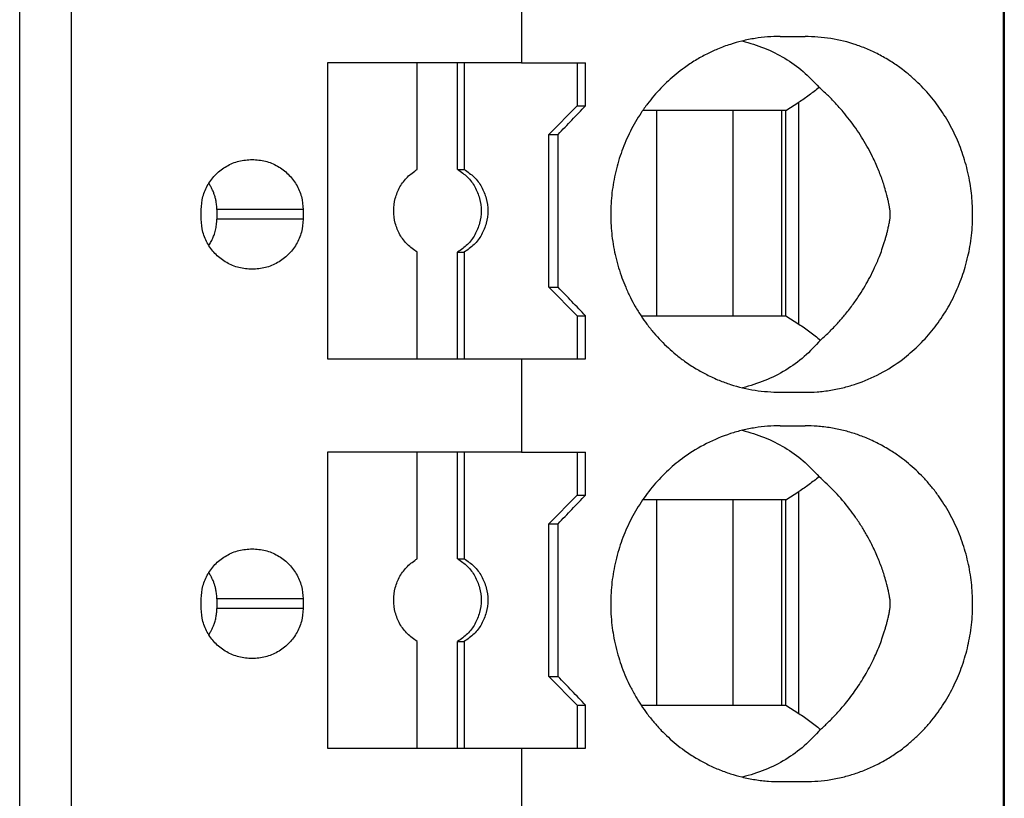
# Model space of a CAD drawing. Units: millimetres. Extents: x -1213 to -793, y -1206 to -909.
# Drawn here: x -1003 to -993, y -1102 to -1094 of the extents above; entities that cross this region are included whole.
import ezdxf

# ---------------------------------------------------------------- set-up
doc = ezdxf.new("R2010")
doc.units = ezdxf.units.MM
doc.layers.add('1', color=7, linetype='Continuous')

# ---------------------------------------------------------------- blocks, each defined once
blk = doc.blocks.new('PTRE_6-2____14-select__2', base_point=(-2084.699, -2260.931))
at = {"color": 7, "linetype": 'Continuous'}
for p, q in [((-1985.05, -2260.931), (-1985.05, -2114.231)), ((-1985.031, -2114.231), (-1985.031, -2260.931)), ((-2005.64, -2244.631), (-2005.64, -2130.531)), ((-2004.556, -2244.631), (-2004.556, -2130.531)), ((-1995.135, -2186.531), (-1995.135, -2188.481)), ((-1989.723, -2187.931), (-1989.203, -2187.931)), ((-1999.2, -2188.481), (-1999.2, -2194.681)), ((-1997.32, -2188.481), (-1999.2, -2188.481)), ((-1996.474, -2188.481), (-1997.32, -2188.481)), ((-1997.32, -2190.715), (-1997.32, -2188.481)), ((-1996.335, -2188.481), (-1996.474, -2188.481)), ((-1996.474, -2190.715), (-1996.474, -2188.481)), ((-1995.135, -2188.481), (-1996.335, -2188.481)), ((-1996.335, -2188.481), (-1996.335, -2190.715)), ((-1995.135, -2188.481), (-1993.971, -2188.481)), ((-1993.971, -2188.481), (-1993.795, -2188.481)), ((-1993.971, -2188.481), (-1993.971, -2189.381)), ((-1993.795, -2189.381), (-1993.795, -2188.481)), ((-1989.603, -2189.481), (-1989.331, -2189.309)), ((-1994.562, -2189.981), (-1993.971, -2189.381)), ((-1993.971, -2189.381), (-1993.795, -2189.381)), ((-1992.306, -2189.481), (-1992.6, -2189.481)), ((-1992.306, -2193.781), (-1992.306, -2189.481)), ((-1990.717, -2189.481), (-1992.306, -2189.481)), ((-1990.717, -2189.481), (-1990.717, -2193.781)), ((-1989.694, -2189.481), (-1990.717, -2189.481)), ((-1989.694, -2189.481), (-1989.694, -2193.781)), ((-1989.603, -2189.481), (-1989.694, -2189.481)), ((-1989.603, -2193.781), (-1989.603, -2189.481)), ((-1994.562, -2193.181), (-1994.562, -2189.981)), ((-1994.562, -2189.981), (-1994.37, -2189.981)), ((-1994.37, -2193.181), (-1994.37, -2189.981)), ((-1996.474, -2190.715), (-1996.335, -2190.715)), ((-2001.842, -2191.756), (-2001.842, -2191.556)), ((-2001.514, -2191.556), (-2001.514, -2191.756)), ((-1999.709, -2191.556), (-1999.709, -2191.756)), ((-1997.32, -2194.681), (-1997.32, -2192.447)), ((-1996.474, -2192.447), (-1996.335, -2192.447)), ((-1996.474, -2194.681), (-1996.474, -2192.447)), ((-1996.335, -2192.447), (-1996.335, -2194.681)), ((-1994.562, -2193.181), (-1994.37, -2193.181)), ((-1994.562, -2193.181), (-1993.971, -2193.781)), ((-1993.971, -2193.781), (-1993.795, -2193.781)), ((-1993.971, -2193.781), (-1993.971, -2194.681)), ((-1993.795, -2194.681), (-1993.795, -2193.781)), ((-1992.634, -2193.781), (-1992.306, -2193.781)), ((-1992.306, -2193.781), (-1990.717, -2193.781)), ((-1990.717, -2193.781), (-1989.694, -2193.781)), ((-1989.694, -2193.781), (-1989.603, -2193.781)), ((-1989.603, -2193.781), (-1989.331, -2193.953)), ((-1999.2, -2194.681), (-1997.32, -2194.681)), ((-1997.32, -2194.681), (-1996.474, -2194.681)), ((-1996.474, -2194.681), (-1996.335, -2194.681)), ((-1996.335, -2194.681), (-1995.135, -2194.681)), ((-1995.135, -2194.681), (-1993.971, -2194.681)), ((-1995.135, -2194.681), (-1995.135, -2196.631)), ((-1993.971, -2194.681), (-1993.795, -2194.681)), ((-1989.723, -2195.381), (-1989.203, -2195.381)), ((-1989.723, -2196.081), (-1989.203, -2196.081)), ((-1999.2, -2196.631), (-1999.2, -2202.831)), ((-1997.32, -2196.631), (-1999.2, -2196.631)), ((-1997.32, -2198.865), (-1997.32, -2196.631)), ((-1996.474, -2196.631), (-1997.32, -2196.631)), ((-1996.474, -2198.865), (-1996.474, -2196.631)), ((-1996.335, -2196.631), (-1996.474, -2196.631)), ((-1996.335, -2196.631), (-1996.335, -2198.865)), ((-1995.135, -2196.631), (-1996.335, -2196.631)), ((-1995.135, -2196.631), (-1993.971, -2196.631)), ((-1993.971, -2196.631), (-1993.795, -2196.631)), ((-1993.971, -2196.631), (-1993.971, -2197.531)), ((-1993.795, -2197.531), (-1993.795, -2196.631)), ((-1994.562, -2198.131), (-1993.971, -2197.531)), ((-1993.971, -2197.531), (-1993.795, -2197.531)), ((-1989.603, -2197.631), (-1989.331, -2197.459)), ((-1992.306, -2197.631), (-1992.6, -2197.631)), ((-1990.717, -2197.631), (-1992.306, -2197.631)), ((-1992.306, -2201.931), (-1992.306, -2197.631)), ((-1989.694, -2197.631), (-1990.717, -2197.631)), ((-1990.717, -2197.631), (-1990.717, -2201.931)), ((-1989.694, -2197.631), (-1989.694, -2201.931)), ((-1989.603, -2197.631), (-1989.694, -2197.631)), ((-1989.603, -2201.931), (-1989.603, -2197.631)), ((-1994.562, -2201.331), (-1994.562, -2198.131)), ((-1994.562, -2198.131), (-1994.37, -2198.131)), ((-1994.37, -2201.331), (-1994.37, -2198.131)), ((-1996.474, -2198.865), (-1996.335, -2198.865)), ((-2001.842, -2199.906), (-2001.842, -2199.706)), ((-2001.514, -2199.706), (-2001.514, -2199.906)), ((-1999.709, -2199.706), (-1999.709, -2199.906)), ((-1997.32, -2202.831), (-1997.32, -2200.597)), ((-1996.474, -2202.831), (-1996.474, -2200.597)), ((-1996.474, -2200.597), (-1996.335, -2200.597)), ((-1996.335, -2200.597), (-1996.335, -2202.831)), ((-1994.562, -2201.331), (-1994.37, -2201.331)), ((-1994.562, -2201.331), (-1993.971, -2201.931)), ((-1993.971, -2201.931), (-1993.795, -2201.931)), ((-1993.971, -2201.931), (-1993.971, -2202.831)), ((-1993.795, -2202.831), (-1993.795, -2201.931)), ((-1992.634, -2201.931), (-1992.306, -2201.931)), ((-1992.306, -2201.931), (-1990.717, -2201.931)), ((-1990.717, -2201.931), (-1989.694, -2201.931)), ((-1989.694, -2201.931), (-1989.603, -2201.931)), ((-1989.603, -2201.931), (-1989.331, -2202.103)), ((-1999.2, -2202.831), (-1997.32, -2202.831)), ((-1997.32, -2202.831), (-1996.474, -2202.831)), ((-1996.474, -2202.831), (-1996.335, -2202.831)), ((-1996.335, -2202.831), (-1995.135, -2202.831)), ((-1995.135, -2202.831), (-1993.971, -2202.831)), ((-1995.135, -2202.831), (-1995.135, -2204.781)), ((-1993.971, -2202.831), (-1993.795, -2202.831)), ((-1989.723, -2203.531), (-1989.203, -2203.531))]:
    blk.add_line(p, q, dxfattribs=at)
at = {"color": 2, "linetype": 'Continuous'}
for p, q in [((-1989.331, -2193.953), (-1989.331, -2189.309)), ((-1999.709, -2191.556), (-2001.514, -2191.556)), ((-1999.709, -2191.756), (-2001.514, -2191.756)), ((-1989.331, -2202.103), (-1989.331, -2197.459)), ((-1999.709, -2199.706), (-2001.514, -2199.706)), ((-1999.709, -2199.906), (-2001.514, -2199.906))]:
    blk.add_line(p, q, dxfattribs=at)
at = {"color": 7, "linetype": 'Continuous'}
for points, knots in [([(-1989.723, -2187.931), (-1989.811, -2187.933), (-1989.987, -2187.937), (-1990.255, -2187.97), (-1990.515, -2188.022), (-1990.777, -2188.097), (-1991.023, -2188.188), (-1991.268, -2188.302), (-1991.5, -2188.431), (-1991.712, -2188.572), (-1991.9, -2188.716), (-1992.064, -2188.859), (-1992.221, -2189.012), (-1992.365, -2189.172), (-1992.504, -2189.344), (-1992.633, -2189.526), (-1992.753, -2189.718), (-1992.895, -2189.981), (-1993.044, -2190.325), (-1993.173, -2190.757), (-1993.252, -2191.203), (-1993.274, -2191.585), (-1993.265, -2191.886), (-1993.245, -2192.112), (-1993.213, -2192.333), (-1993.167, -2192.554), (-1993.108, -2192.773), (-1993.038, -2192.983), (-1992.956, -2193.191), (-1992.863, -2193.39), (-1992.755, -2193.591), (-1992.639, -2193.777), (-1992.509, -2193.962), (-1992.371, -2194.135), (-1992.221, -2194.3), (-1992.067, -2194.451), (-1991.903, -2194.594), (-1991.71, -2194.743), (-1991.495, -2194.885), (-1991.252, -2195.019), (-1991.012, -2195.129), (-1990.678, -2195.25), (-1990.252, -2195.357), (-1989.899, -2195.373), (-1989.723, -2195.381)], [0, 0, 0, 0, 0.263654, 0.527535, 0.810295, 1.058875, 1.34426, 1.595129, 1.867285, 2.140423, 2.358214, 2.576677, 2.795098, 3.014193, 3.223869, 3.457538, 3.680783, 3.904619, 4.352717, 4.80255, 5.255113, 5.708299, 5.946404, 6.160663, 6.387664, 6.614431, 6.840076, 7.065347, 7.277465, 7.512747, 7.724687, 7.959828, 8.170043, 8.403173, 8.622268, 8.840689, 9.047601, 9.276942, 9.56826, 9.822234, 10.108486, 10.358489, 10.888287, 11.416551, 11.416551, 11.416551, 11.416551]), ([(-1990.515, -2188.026), (-1990.359, -2188.071), (-1990.051, -2188.159), (-1989.624, -2188.379), (-1989.233, -2188.652), (-1989.017, -2188.882), (-1988.909, -2188.997)], [0, 0, 0, 0, 0.483805, 0.960882, 1.433754, 1.905334, 1.905334, 1.905334, 1.905334]), ([(-1989.203, -2195.381), (-1989.119, -2195.379), (-1988.938, -2195.375), (-1988.662, -2195.341), (-1988.389, -2195.284), (-1988.04, -2195.181), (-1987.623, -2195.001), (-1987.192, -2194.726), (-1986.834, -2194.419), (-1986.591, -2194.155), (-1986.415, -2193.925), (-1986.292, -2193.744), (-1986.18, -2193.554), (-1986.08, -2193.363), (-1985.991, -2193.163), (-1985.914, -2192.963), (-1985.847, -2192.751), (-1985.792, -2192.541), (-1985.748, -2192.321), (-1985.717, -2192.098), (-1985.698, -2191.873), (-1985.693, -2191.649), (-1985.699, -2191.431), (-1985.717, -2191.215), (-1985.747, -2190.999), (-1985.804, -2190.711), (-1985.906, -2190.356), (-1986.045, -2190.018), (-1986.18, -2189.758), (-1986.292, -2189.569), (-1986.415, -2189.387), (-1986.547, -2189.215), (-1986.689, -2189.051), (-1986.841, -2188.895), (-1987, -2188.751), (-1987.179, -2188.607), (-1987.386, -2188.463), (-1987.625, -2188.323), (-1987.879, -2188.201), (-1988.218, -2188.071), (-1988.66, -2187.957), (-1989.022, -2187.94), (-1989.203, -2187.931)], [0, 0, 0, 0, 0.253225, 0.542746, 0.832657, 1.08656, 1.635332, 2.187972, 2.615176, 3.045292, 3.26332, 3.48207, 3.702528, 3.923649, 4.129435, 4.358133, 4.566144, 4.797349, 5.007087, 5.240177, 5.472533, 5.682092, 5.914563, 6.124007, 6.334072, 6.566835, 7.004458, 7.44019, 7.66131, 7.881769, 8.100519, 8.318546, 8.53385, 8.748421, 8.973706, 9.176251, 9.435789, 9.731604, 10.005491, 10.278553, 10.822009, 11.364219, 11.364219, 11.364219, 11.364219]), ([(-1988.909, -2188.997), (-1988.977, -2189.053), (-1989.113, -2189.165), (-1989.259, -2189.261), (-1989.331, -2189.309)], [0, 0, 0, 0, 0.2649504, 0.5253789, 0.5253789, 0.5253789, 0.5253789]), ([(-1988.881, -2194.29), (-1988.811, -2194.227), (-1988.68, -2194.106), (-1988.507, -2193.922), (-1988.345, -2193.734), (-1988.197, -2193.541), (-1988.061, -2193.344), (-1987.946, -2193.158), (-1987.842, -2192.969), (-1987.74, -2192.765), (-1987.657, -2192.569), (-1987.589, -2192.387), (-1987.546, -2192.258), (-1987.514, -2192.149), (-1987.493, -2192.074), (-1987.473, -2191.993), (-1987.458, -2191.928), (-1987.446, -2191.87), (-1987.437, -2191.825), (-1987.429, -2191.781), (-1987.424, -2191.742), (-1987.42, -2191.712), (-1987.418, -2191.685), (-1987.417, -2191.66), (-1987.418, -2191.636), (-1987.419, -2191.611), (-1987.422, -2191.585), (-1987.426, -2191.555), (-1987.431, -2191.523), (-1987.437, -2191.49), (-1987.444, -2191.449), (-1987.455, -2191.395), (-1987.471, -2191.327), (-1987.488, -2191.259), (-1987.512, -2191.168), (-1987.544, -2191.06), (-1987.602, -2190.887), (-1987.684, -2190.673), (-1987.823, -2190.371), (-1988.014, -2190.033), (-1988.223, -2189.733), (-1988.411, -2189.499), (-1988.566, -2189.326), (-1988.733, -2189.155), (-1988.85, -2189.05), (-1988.909, -2188.997)], [0, 0, 0, 0, 0.281056, 0.534837, 0.758828, 1.024225, 1.264216, 1.476956, 1.680619, 1.910027, 2.162449, 2.31717, 2.493389, 2.569992, 2.65707, 2.728101, 2.820608, 2.858055, 2.904562, 2.958408, 2.991899, 3.022723, 3.0481, 3.073079, 3.097673, 3.12105, 3.148152, 3.175046, 3.212855, 3.246007, 3.2746, 3.337855, 3.411481, 3.485013, 3.547719, 3.6954, 3.821915, 4.094826, 4.38202, 4.818013, 5.258513, 5.476279, 5.717613, 5.955128, 6.192249, 6.192249, 6.192249, 6.192249]), ([(-1994.37, -2189.981), (-1994.274, -2189.881), (-1994.083, -2189.681), (-1993.891, -2189.481), (-1993.795, -2189.381)], [0, 0, 0, 0, 0.4157611, 0.8311298, 0.8311298, 0.8311298, 0.8311298]), ([(-2001.842, -2191.556), (-2001.834, -2191.465), (-2001.82, -2191.281), (-2001.708, -2191.025), (-2001.538, -2190.805), (-2001.314, -2190.637), (-2001.054, -2190.527), (-2000.868, -2190.513), (-2000.775, -2190.506)], [0, 0, 0, 0, 0.274178, 0.548906, 0.824585, 1.101359, 1.379078, 1.65734, 1.65734, 1.65734, 1.65734]), ([(-2000.775, -2190.506), (-2000.682, -2190.513), (-2000.496, -2190.527), (-2000.237, -2190.637), (-2000.013, -2190.805), (-1999.843, -2191.025), (-1999.73, -2191.281), (-1999.716, -2191.465), (-1999.709, -2191.556)], [0, 0, 0, 0, 0.278262, 0.55598, 0.832754, 1.108434, 1.383162, 1.65734, 1.65734, 1.65734, 1.65734]), ([(-1997.32, -2192.447), (-1997.391, -2192.398), (-1997.534, -2192.299), (-1997.69, -2192.086), (-1997.79, -2191.843), (-1997.823, -2191.581), (-1997.79, -2191.32), (-1997.69, -2191.077), (-1997.534, -2190.864), (-1997.391, -2190.765), (-1997.32, -2190.715)], [0, 0, 0, 0, 0.258563, 0.518153, 0.778628, 1.039613, 1.300599, 1.561074, 1.820664, 2.079227, 2.079227, 2.079227, 2.079227]), ([(-1996.474, -2190.715), (-1996.403, -2190.765), (-1996.26, -2190.864), (-1996.104, -2191.077), (-1996.004, -2191.32), (-1995.97, -2191.581), (-1996.004, -2191.843), (-1996.104, -2192.086), (-1996.26, -2192.299), (-1996.403, -2192.398), (-1996.474, -2192.447)], [0, 0, 0, 0, 0.258563, 0.518153, 0.778628, 1.039613, 1.300599, 1.561074, 1.820664, 2.079227, 2.079227, 2.079227, 2.079227]), ([(-1996.335, -2190.715), (-1996.264, -2190.765), (-1996.121, -2190.864), (-1995.965, -2191.077), (-1995.865, -2191.32), (-1995.831, -2191.581), (-1995.865, -2191.843), (-1995.965, -2192.086), (-1996.121, -2192.299), (-1996.264, -2192.398), (-1996.335, -2192.447)], [0, 0, 0, 0, 0.258563, 0.518153, 0.778628, 1.039613, 1.300599, 1.561074, 1.820664, 2.079227, 2.079227, 2.079227, 2.079227]), ([(-2001.514, -2191.556), (-2001.515, -2191.54), (-2001.515, -2191.507), (-2001.519, -2191.459), (-2001.524, -2191.415), (-2001.531, -2191.377), (-2001.538, -2191.342), (-2001.547, -2191.306), (-2001.557, -2191.27), (-2001.568, -2191.236), (-2001.58, -2191.203), (-2001.594, -2191.168), (-2001.61, -2191.135), (-2001.626, -2191.103), (-2001.642, -2191.072), (-2001.661, -2191.04), (-2001.675, -2191.019), (-2001.683, -2191.007), (-2001.683, -2191.006), (-2001.683, -2191.006)], [0, 0, 0, 0, 0.0488796, 0.0977757, 0.1467239, 0.1797034, 0.215055, 0.252682, 0.2925068, 0.3254205, 0.3606216, 0.3980253, 0.4375641, 0.4703616, 0.5053399, 0.5424281, 0.581571, 0.5828375, 0.5841024, 0.5841024, 0.5841024, 0.5841024]), ([(-2000.775, -2192.806), (-2000.868, -2192.799), (-2001.054, -2192.785), (-2001.314, -2192.675), (-2001.538, -2192.508), (-2001.708, -2192.288), (-2001.82, -2192.031), (-2001.834, -2191.848), (-2001.842, -2191.756)], [0, 0, 0, 0, 0.278262, 0.55598, 0.832754, 1.108434, 1.383162, 1.65734, 1.65734, 1.65734, 1.65734]), ([(-2001.683, -2192.306), (-2001.683, -2192.306), (-2001.683, -2192.305), (-2001.673, -2192.291), (-2001.656, -2192.264), (-2001.632, -2192.222), (-2001.61, -2192.179), (-2001.59, -2192.135), (-2001.573, -2192.09), (-2001.556, -2192.041), (-2001.542, -2191.988), (-2001.529, -2191.931), (-2001.521, -2191.873), (-2001.515, -2191.815), (-2001.515, -2191.776), (-2001.514, -2191.756)], [0, 0, 0, 0, 0.0014976, 0.002995, 0.0510719, 0.0988943, 0.146501, 0.1950744, 0.243459, 0.2916925, 0.3504268, 0.4089693, 0.4673831, 0.5257298, 0.5840705, 0.5840705, 0.5840705, 0.5840705]), ([(-1999.709, -2191.756), (-1999.716, -2191.848), (-1999.73, -2192.031), (-1999.843, -2192.288), (-2000.013, -2192.508), (-2000.237, -2192.675), (-2000.496, -2192.785), (-2000.682, -2192.799), (-2000.775, -2192.806)], [0, 0, 0, 0, 0.274178, 0.548906, 0.824585, 1.101359, 1.379078, 1.65734, 1.65734, 1.65734, 1.65734]), ([(-1993.795, -2193.781), (-1993.891, -2193.681), (-1994.083, -2193.481), (-1994.274, -2193.281), (-1994.37, -2193.181)], [0, 0, 0, 0, 0.4153687, 0.8311298, 0.8311298, 0.8311298, 0.8311298]), ([(-1989.331, -2193.953), (-1989.254, -2194.005), (-1989.097, -2194.109), (-1988.953, -2194.229), (-1988.881, -2194.29)], [0, 0, 0, 0, 0.2790506, 0.5632647, 0.5632647, 0.5632647, 0.5632647]), ([(-1988.881, -2194.29), (-1988.989, -2194.409), (-1989.207, -2194.645), (-1989.603, -2194.926), (-1990.038, -2195.152), (-1990.353, -2195.242), (-1990.511, -2195.287)], [0, 0, 0, 0, 0.480751, 0.962687, 1.448901, 1.94208, 1.94208, 1.94208, 1.94208]), ([(-1989.723, -2196.081), (-1989.811, -2196.083), (-1989.987, -2196.087), (-1990.249, -2196.12), (-1990.51, -2196.171), (-1990.853, -2196.268), (-1991.27, -2196.441), (-1991.703, -2196.705), (-1992.069, -2197.004), (-1992.374, -2197.322), (-1992.641, -2197.676), (-1992.828, -2197.998), (-1992.954, -2198.268), (-1993.036, -2198.472), (-1993.107, -2198.686), (-1993.166, -2198.904), (-1993.213, -2199.13), (-1993.246, -2199.354), (-1993.265, -2199.58), (-1993.272, -2199.802), (-1993.266, -2200.029), (-1993.247, -2200.25), (-1993.213, -2200.479), (-1993.167, -2200.704), (-1993.107, -2200.927), (-1993.036, -2201.14), (-1992.954, -2201.345), (-1992.857, -2201.551), (-1992.751, -2201.747), (-1992.634, -2201.933), (-1992.509, -2202.112), (-1992.368, -2202.288), (-1992.218, -2202.453), (-1992.062, -2202.606), (-1991.9, -2202.747), (-1991.707, -2202.895), (-1991.495, -2203.035), (-1991.257, -2203.166), (-1991.017, -2203.276), (-1990.772, -2203.367), (-1990.515, -2203.44), (-1990.25, -2203.493), (-1989.981, -2203.526), (-1989.805, -2203.53), (-1989.723, -2203.531)], [0, 0, 0, 0, 0.263654, 0.527535, 0.792939, 1.058877, 1.597458, 2.139613, 2.574947, 3.012986, 3.456752, 3.903019, 4.126474, 4.350419, 4.563852, 4.801335, 5.028102, 5.255103, 5.481246, 5.707468, 5.921787, 6.159833, 6.374808, 6.6136, 6.851083, 7.064516, 7.288461, 7.511916, 7.747526, 7.958997, 8.169212, 8.402342, 8.632902, 8.839857, 9.05832, 9.276111, 9.567429, 9.821403, 10.089926, 10.357659, 10.606239, 10.888999, 11.170157, 11.416532, 11.416532, 11.416532, 11.416532]), ([(-1989.203, -2203.531), (-1989.112, -2203.529), (-1988.932, -2203.525), (-1988.656, -2203.49), (-1988.389, -2203.434), (-1988.128, -2203.357), (-1987.878, -2203.261), (-1987.63, -2203.143), (-1987.391, -2203.003), (-1987.184, -2202.859), (-1987, -2202.712), (-1986.844, -2202.57), (-1986.691, -2202.414), (-1986.55, -2202.251), (-1986.415, -2202.075), (-1986.292, -2201.894), (-1986.18, -2201.704), (-1986.045, -2201.445), (-1985.906, -2201.107), (-1985.806, -2200.759), (-1985.748, -2200.471), (-1985.717, -2200.248), (-1985.698, -2200.023), (-1985.691, -2199.729), (-1985.711, -2199.364), (-1985.785, -2198.928), (-1985.906, -2198.506), (-1986.045, -2198.168), (-1986.18, -2197.908), (-1986.29, -2197.722), (-1986.413, -2197.54), (-1986.547, -2197.365), (-1986.691, -2197.199), (-1986.841, -2197.045), (-1986.997, -2196.903), (-1987.176, -2196.76), (-1987.386, -2196.613), (-1987.63, -2196.47), (-1987.884, -2196.349), (-1988.14, -2196.252), (-1988.395, -2196.177), (-1988.668, -2196.121), (-1988.938, -2196.087), (-1989.119, -2196.083), (-1989.203, -2196.081)], [0, 0, 0, 0, 0.271312, 0.542748, 0.832659, 1.086562, 1.359624, 1.633512, 1.910643, 2.188867, 2.391412, 2.616697, 2.820194, 3.046571, 3.264598, 3.483348, 3.703807, 3.924927, 4.360659, 4.798282, 5.00802, 5.24111, 5.473466, 5.683025, 6.125568, 6.567424, 7.005047, 7.440779, 7.661899, 7.882358, 8.089837, 8.319134, 8.545511, 8.749008, 8.963282, 9.176839, 9.436378, 9.732192, 10.024293, 10.27914, 10.551296, 10.822956, 11.112477, 11.365702, 11.365702, 11.365702, 11.365702]), ([(-1990.515, -2196.176), (-1990.359, -2196.221), (-1990.051, -2196.309), (-1989.624, -2196.529), (-1989.233, -2196.802), (-1989.017, -2197.032), (-1988.909, -2197.147)], [0, 0, 0, 0, 0.483805, 0.960882, 1.433754, 1.905334, 1.905334, 1.905334, 1.905334]), ([(-1988.909, -2197.147), (-1988.977, -2197.203), (-1989.113, -2197.315), (-1989.259, -2197.411), (-1989.331, -2197.459)], [0, 0, 0, 0, 0.2649504, 0.5253789, 0.5253789, 0.5253789, 0.5253789]), ([(-1988.881, -2202.44), (-1988.825, -2202.39), (-1988.708, -2202.283), (-1988.532, -2202.101), (-1988.336, -2201.875), (-1988.135, -2201.609), (-1987.94, -2201.303), (-1987.776, -2200.996), (-1987.664, -2200.739), (-1987.589, -2200.537), (-1987.546, -2200.408), (-1987.514, -2200.299), (-1987.493, -2200.224), (-1987.473, -2200.143), (-1987.457, -2200.076), (-1987.445, -2200.018), (-1987.437, -2199.973), (-1987.429, -2199.931), (-1987.424, -2199.892), (-1987.42, -2199.862), (-1987.418, -2199.835), (-1987.417, -2199.81), (-1987.418, -2199.786), (-1987.419, -2199.761), (-1987.422, -2199.735), (-1987.426, -2199.705), (-1987.431, -2199.675), (-1987.436, -2199.642), (-1987.444, -2199.603), (-1987.455, -2199.547), (-1987.471, -2199.478), (-1987.488, -2199.409), (-1987.512, -2199.318), (-1987.544, -2199.21), (-1987.602, -2199.037), (-1987.684, -2198.823), (-1987.791, -2198.591), (-1987.903, -2198.38), (-1988.016, -2198.189), (-1988.14, -2198.002), (-1988.32, -2197.757), (-1988.566, -2197.464), (-1988.795, -2197.252), (-1988.909, -2197.147)], [0, 0, 0, 0, 0.223979, 0.477738, 0.758828, 1.118818, 1.476858, 1.847321, 2.162257, 2.316978, 2.493196, 2.5698, 2.656877, 2.727909, 2.820415, 2.864323, 2.90437, 2.958216, 2.991707, 3.022531, 3.047907, 3.072886, 3.097481, 3.120858, 3.14796, 3.174854, 3.212663, 3.239284, 3.274408, 3.333221, 3.411289, 3.484821, 3.547526, 3.695207, 3.821722, 4.094634, 4.381827, 4.586616, 4.813091, 5.046527, 5.25857, 5.725504, 6.192019, 6.192019, 6.192019, 6.192019]), ([(-1994.37, -2198.131), (-1994.274, -2198.031), (-1994.083, -2197.831), (-1993.891, -2197.631), (-1993.795, -2197.531)], [0, 0, 0, 0, 0.4157611, 0.8311298, 0.8311298, 0.8311298, 0.8311298]), ([(-2001.842, -2199.706), (-2001.834, -2199.615), (-2001.82, -2199.431), (-2001.708, -2199.175), (-2001.538, -2198.955), (-2001.314, -2198.787), (-2001.054, -2198.677), (-2000.868, -2198.663), (-2000.775, -2198.656)], [0, 0, 0, 0, 0.274178, 0.548906, 0.824585, 1.101359, 1.379078, 1.65734, 1.65734, 1.65734, 1.65734]), ([(-2000.775, -2198.656), (-2000.682, -2198.663), (-2000.496, -2198.677), (-2000.237, -2198.787), (-2000.013, -2198.955), (-1999.843, -2199.175), (-1999.73, -2199.431), (-1999.716, -2199.615), (-1999.709, -2199.706)], [0, 0, 0, 0, 0.278262, 0.55598, 0.832754, 1.108434, 1.383162, 1.65734, 1.65734, 1.65734, 1.65734]), ([(-1997.32, -2200.597), (-1997.391, -2200.548), (-1997.534, -2200.449), (-1997.69, -2200.236), (-1997.79, -2199.993), (-1997.823, -2199.731), (-1997.79, -2199.47), (-1997.69, -2199.227), (-1997.534, -2199.014), (-1997.391, -2198.915), (-1997.32, -2198.865)], [0, 0, 0, 0, 0.258563, 0.518153, 0.778628, 1.039613, 1.300599, 1.561074, 1.820664, 2.079227, 2.079227, 2.079227, 2.079227]), ([(-1996.474, -2198.865), (-1996.403, -2198.915), (-1996.26, -2199.014), (-1996.104, -2199.227), (-1996.004, -2199.47), (-1995.97, -2199.731), (-1996.004, -2199.993), (-1996.104, -2200.236), (-1996.26, -2200.449), (-1996.403, -2200.548), (-1996.474, -2200.597)], [0, 0, 0, 0, 0.258563, 0.518153, 0.778628, 1.039613, 1.300599, 1.561074, 1.820664, 2.079227, 2.079227, 2.079227, 2.079227]), ([(-1996.335, -2198.865), (-1996.264, -2198.915), (-1996.121, -2199.014), (-1995.965, -2199.227), (-1995.865, -2199.47), (-1995.831, -2199.731), (-1995.865, -2199.993), (-1995.965, -2200.236), (-1996.121, -2200.449), (-1996.264, -2200.548), (-1996.335, -2200.597)], [0, 0, 0, 0, 0.258563, 0.518153, 0.778628, 1.039613, 1.300599, 1.561074, 1.820664, 2.079227, 2.079227, 2.079227, 2.079227]), ([(-2001.514, -2199.706), (-2001.515, -2199.69), (-2001.515, -2199.657), (-2001.519, -2199.609), (-2001.525, -2199.563), (-2001.532, -2199.522), (-2001.54, -2199.485), (-2001.548, -2199.45), (-2001.558, -2199.418), (-2001.568, -2199.386), (-2001.58, -2199.353), (-2001.594, -2199.318), (-2001.61, -2199.285), (-2001.626, -2199.253), (-2001.642, -2199.222), (-2001.661, -2199.19), (-2001.675, -2199.169), (-2001.683, -2199.157), (-2001.683, -2199.156), (-2001.683, -2199.156)], [0, 0, 0, 0, 0.0488796, 0.0977757, 0.1467239, 0.18655, 0.2241843, 0.2595389, 0.2925068, 0.3254205, 0.3606216, 0.3980253, 0.4375641, 0.4703616, 0.5053399, 0.5424281, 0.581571, 0.5828375, 0.5841023, 0.5841023, 0.5841023, 0.5841023]), ([(-2000.775, -2200.956), (-2000.868, -2200.949), (-2001.054, -2200.935), (-2001.314, -2200.825), (-2001.538, -2200.658), (-2001.708, -2200.438), (-2001.82, -2200.181), (-2001.834, -2199.998), (-2001.842, -2199.906)], [0, 0, 0, 0, 0.278262, 0.55598, 0.832754, 1.108434, 1.383162, 1.65734, 1.65734, 1.65734, 1.65734]), ([(-2001.683, -2200.456), (-2001.683, -2200.456), (-2001.683, -2200.455), (-2001.675, -2200.444), (-2001.661, -2200.422), (-2001.642, -2200.39), (-2001.625, -2200.359), (-2001.611, -2200.329), (-2001.596, -2200.299), (-2001.583, -2200.266), (-2001.57, -2200.231), (-2001.557, -2200.191), (-2001.544, -2200.147), (-2001.533, -2200.1), (-2001.526, -2200.057), (-2001.521, -2200.018), (-2001.517, -2199.983), (-2001.515, -2199.945), (-2001.514, -2199.92), (-2001.514, -2199.906)], [0, 0, 0, 0, 0.0015004, 0.002995, 0.0419919, 0.0789484, 0.1138101, 0.1465069, 0.1794468, 0.2146925, 0.2521402, 0.2917047, 0.3406118, 0.3893978, 0.4380994, 0.4710689, 0.5064609, 0.5441681, 0.5841025, 0.5841025, 0.5841025, 0.5841025]), ([(-1999.709, -2199.906), (-1999.716, -2199.998), (-1999.73, -2200.181), (-1999.843, -2200.438), (-2000.013, -2200.658), (-2000.237, -2200.825), (-2000.496, -2200.935), (-2000.682, -2200.949), (-2000.775, -2200.956)], [0, 0, 0, 0, 0.274178, 0.548906, 0.824585, 1.101359, 1.379078, 1.65734, 1.65734, 1.65734, 1.65734]), ([(-1993.795, -2201.931), (-1993.891, -2201.831), (-1994.083, -2201.631), (-1994.274, -2201.431), (-1994.37, -2201.331)], [0, 0, 0, 0, 0.4153687, 0.8311298, 0.8311298, 0.8311298, 0.8311298]), ([(-1989.331, -2202.103), (-1989.254, -2202.155), (-1989.097, -2202.259), (-1988.953, -2202.379), (-1988.881, -2202.44)], [0, 0, 0, 0, 0.2790506, 0.5632647, 0.5632647, 0.5632647, 0.5632647]), ([(-1988.881, -2202.44), (-1988.989, -2202.559), (-1989.207, -2202.795), (-1989.603, -2203.076), (-1990.038, -2203.302), (-1990.353, -2203.392), (-1990.511, -2203.437)], [0, 0, 0, 0, 0.480751, 0.962687, 1.448901, 1.94208, 1.94208, 1.94208, 1.94208])]:
    blk.add_open_spline(points, degree=3, knots=knots, dxfattribs=at)
blk = doc.blocks.new('Drfsicht1', base_point=(-2034.86482, -2187.58126))
blk.add_blockref('PTRE_6-2____14-select__2', (-2084.69897, -2260.93126))
blk = doc.blocks.new('1')
at = {"xscale": 0.5, "yscale": 0.5, "zscale": 0.5}
blk.add_blockref('Drfsicht1', (-1017.432, -1093.791), dxfattribs=at)

msp = doc.modelspace()

# ---------------------------------------------------------------- block references
at = {"layer": '1'}
msp.add_blockref('1', (0, 0), dxfattribs=at)

doc.saveas('drawing.dxf')
